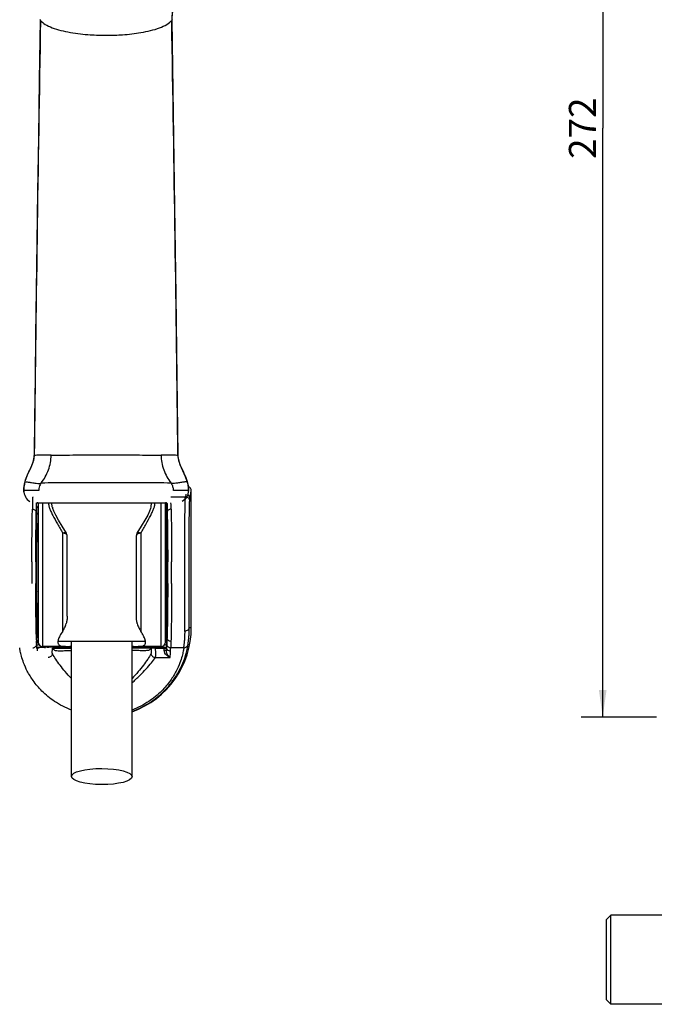
# Model space of a CAD drawing. Units: millimetres. Extents: x 0 to 420, y 0 to 297.
# Drawn here: x 214 to 273, y 146 to 237 of the extents above; entities that cross this region are included whole.
import ezdxf

# ---------------------------------------------------------------- set-up
doc = ezdxf.new("R2010")
doc.units = ezdxf.units.MM
doc.header["$LTSCALE"] = 23.1
doc.layers.get('0').update_dxf_attribs({"linetype": 'CONTINUOUS'})
doc.layers.add('DEF_LAYER_ASSEM_MEMBER', color=7, linetype='CONTINUOUS')
doc.layers.add('DEF_LAYER_DIM', color=7, linetype='CONTINUOUS')
doc.styles.get("Standard").update_dxf_attribs({"font": 'txt', "width": 0.707})
doc.dimstyles.new('DIMSTYLE_1', dxfattribs={"dimtxt": 2.5, "dimasz": 2.5, "dimexe": 0.18, "dimexo": 0.0625, "dimgap": 0.09, "dimtad": 1, "dimdec": 0, "dimlfac": 2.5, "dimdsep": 46, "dimtxsty": 'Standard', "dimblk": '_FILLED', "dimblk1": '_FILLED', "dimblk2": '_FILLED', "dimcen": 0.09, "dimadec": 0, "dimazin": 0, "dimtfac": 1, "dimtdec": 0, "dimtofl": 0, "dimtmove": 0, "dimatfit": 3, "dimldrblk": '_FILLED', "dimfxl": 0, "dimtolj": 1, "dimarcsym": 0})

# ---------------------------------------------------------------- blocks, each defined once
blk = doc.blocks.new('_FILLED')
at = {"color": 0, "linetype": 'ByBlock'}
blk.add_solid([(0, 0), (-1, 0.1414), (-1, -0.1414)], dxfattribs=at)
blk = doc.blocks.new('*D4')
at = {"layer": 'DEF_LAYER_DIM', "color": 2, "linetype": 'Continuous'}
for p, q in [((314.591, 281.249), (266.263, 281.249)), ((268.263, 281.249), (268.263, 226.802)), ((268.263, 172.356), (268.263, 226.802)), ((273.239, 172.356), (266.263, 172.356))]:
    blk.add_line(p, q, dxfattribs=at)
at = {"layer": 'DEF_LAYER_DIM', "color": 2, "linetype": 'Continuous', "xscale": 2.5, "yscale": 2.5, "zscale": 2.5}
for p, rotation in [((268.263, 281.249), 90), ((268.263, 172.356), 270)]:
    blk.add_blockref('_FILLED', p, dxfattribs=dict(at, rotation=rotation))
at = {"layer": 'DEF_LAYER_DIM', "color": 2, "linetype": 'Continuous', "insert": (265.138, 226.802), "char_height": 2.5, "width": 5.3025, "attachment_point": 2, "rotation": 90, "line_spacing_factor": 0.9}
blk.add_mtext('272', dxfattribs=at)

msp = doc.modelspace()

# ---------------------------------------------------------------- linework, layer by layer
at = {"color": 7, "linetype": 'Continuous'}
for p, q in [((268.59889, 153.63553), (268.99889, 154.03553)), ((274.23889, 154.03553), (268.99889, 154.03553)), ((268.99889, 145.79553), (268.99889, 154.03553)), ((268.59889, 146.19559), (268.59889, 153.63546)), ((268.59889, 146.19553), (268.99889, 145.79553)), ((274.23889, 145.79553), (268.99889, 145.79553))]:
    msp.add_line(p, q, dxfattribs=at)
at = {"layer": 'DEF_LAYER_ASSEM_MEMBER', "color": 7, "linetype": 'Continuous'}
for p, q in [((216.26736, 236.82934), (216.26737, 236.82997)), ((228.45772, 236.8232), (228.45774, 236.82216)), ((228.59637, 228.11394), (228.45774, 236.82216)), ((215.71625, 196.53513), (215.71626, 196.5353)), ((229.01256, 196.53477), (229.01257, 196.53459)), ((214.84488, 194.08), (214.84088, 194.06548)), ((229.87187, 194.11879), (229.85508, 194.12899)), ((214.73666, 193.30571), (214.74512, 193.16601)), ((229.98205, 193.16286), (229.99089, 193.30572)), ((230.12941, 192.55106), (230.24089, 193.27117)), ((230.24089, 180.63553), (230.24089, 193.27102)), ((215.9413, 191.98654), (215.96884, 192.15553)), ((215.96825, 192.15192), (216.01289, 192.15192)), ((215.98089, 192.15553), (227.97264, 192.15553)), ((216.05289, 192.15192), (216.01289, 192.15195)), ((216.05289, 192.15553), (216.05289, 192.14751)), ((216.08089, 192.15552), (216.08089, 179.27557)), ((217.37936, 191.76141), (217.36089, 192.15553)), ((226.54241, 191.7614), (226.56089, 192.15553)), ((227.84089, 179.27557), (227.84089, 192.15552)), ((227.86889, 192.14751), (227.86889, 192.15553)), ((227.86889, 192.15192), (227.90888, 192.15196)), ((227.95352, 192.15195), (227.90888, 192.15196)), ((227.98047, 191.98654), (227.95293, 192.15553)), ((215.97128, 191.07015), (215.97128, 191.72766)), ((227.95049, 191.72766), (227.95049, 191.07015)), ((215.96089, 182.91071), (215.96089, 188.52035)), ((218.76089, 181.66849), (218.76089, 189.13334)), ((225.16089, 181.66853), (225.16089, 189.13316)), ((227.96089, 182.91071), (227.96089, 188.52036)), ((215.90508, 186.71553), (215.8664, 186.71553)), ((215.90508, 186.71553), (215.90508, 184.71553)), ((215.94236, 187.32149), (215.96089, 187.32181)), ((215.94488, 187.37452), (215.96089, 187.45456)), ((227.97689, 187.37452), (227.96089, 187.45457)), ((227.97941, 187.32149), (227.96089, 187.32181)), ((228.0167, 186.71553), (228.0167, 184.71553)), ((228.05537, 186.71553), (228.01682, 186.71553)), ((215.86638, 184.71553), (215.90495, 184.71553)), ((215.94236, 184.10957), (215.96089, 184.10925)), ((215.94488, 184.05654), (215.96089, 183.97649)), ((227.97941, 184.10957), (227.96089, 184.10925)), ((227.97689, 184.05654), (227.96089, 183.9765)), ((228.0167, 184.71553), (228.0554, 184.71553)), ((217.96089, 179.35553), (217.9543, 179.49607)), ((217.96093, 179.35553), (225.96084, 179.35553)), ((219.16089, 166.86708), (219.16089, 179.35553)), ((224.76089, 166.83963), (224.76089, 179.35553)), ((225.96089, 179.35553), (225.96804, 179.50819)), ((215.96818, 179.12253), (215.96984, 179.08596)), ((215.97766, 178.88459), (215.98697, 178.88306)), ((215.97771, 178.88316), (215.98697, 178.88316)), ((215.97951, 178.71553), (215.97915, 178.71553)), ((216.17914, 178.71553), (215.97951, 178.71553)), ((215.98089, 178.8039), (216.72365, 178.8039)), ((215.98089, 178.80113), (215.98089, 178.71248)), ((218.61708, 178.87553), (216.48089, 178.87553)), ((216.72365, 178.8039), (216.72365, 178.81309)), ((219.15955, 178.80387), (216.72365, 178.8039)), ((227.19812, 178.8039), (224.76223, 178.80387)), ((227.44089, 178.87553), (225.31291, 178.87553)), ((226.92415, 178.71553), (227.74264, 178.71553)), ((227.19812, 178.81309), (227.19812, 178.8039)), ((227.19812, 178.8039), (227.94089, 178.8039)), ((227.74267, 178.71553), (227.94225, 178.71553)), ((227.9348, 178.88306), (227.94412, 178.88459)), ((227.94407, 178.88306), (227.9348, 178.88306)), ((227.94089, 178.80113), (227.94089, 178.71248)), ((227.94225, 178.71553), (227.94262, 178.71553)), ((227.95366, 179.12281), (227.95183, 179.08253))]:
    msp.add_line(p, q, dxfattribs=at)
at = {"layer": 'DEF_LAYER_ASSEM_MEMBER', "color": 9, "linetype": 'Continuous'}
for p, q in [((216.29869, 236.75375), (216.26736, 236.82934)), ((228.45774, 236.82216), (228.42927, 236.75378)), ((215.71626, 196.5353), (215.72856, 196.53927)), ((228.99919, 196.53927), (229.01256, 196.53477)), ((214.84088, 194.06548), (214.85847, 194.0762)), ((214.85654, 194.12109), (214.87267, 194.12899)), ((229.88686, 194.06538), (229.86927, 194.0762)), ((214.75767, 193.30618), (214.73666, 193.30571)), ((229.99089, 193.30572), (229.97009, 193.30618)), ((216.48089, 192.15553), (216.48089, 178.87553)), ((227.44089, 178.87553), (227.44089, 192.15553)), ((228.34065, 192.70551), (229.6895, 192.70551)), ((229.72943, 192.95048), (229.6895, 192.70551)), ((230.08949, 192.30606), (230.12941, 192.55106)), ((215.91258, 191.27538), (215.91255, 191.27667)), ((215.91258, 191.27538), (215.91875, 191.27538)), ((215.94255, 191.50723), (215.97128, 191.72766)), ((216.08089, 191.72764), (215.97128, 191.72764)), ((227.95049, 191.72764), (227.84089, 191.72764)), ((227.95049, 191.72766), (227.97923, 191.50723)), ((228.00302, 191.27537), (228.00919, 191.27537)), ((228.00923, 191.27666), (228.00919, 191.27537)), ((218.36089, 180.301), (218.36089, 189.34548)), ((225.56089, 189.34548), (225.56089, 180.301)), ((230.0558, 180.63553), (230.24089, 180.63553)), ((215.9352, 179.68678), (215.92634, 179.68639)), ((215.96347, 179.36587), (215.96384, 179.47842)), ((215.96384, 179.47842), (215.96451, 179.63115)), ((215.96451, 179.63115), (215.96482, 179.69042)), ((227.95695, 179.69042), (227.95727, 179.63115)), ((227.95727, 179.63115), (227.95793, 179.47842)), ((227.95793, 179.47842), (227.95831, 179.36587)), ((227.99543, 179.6864), (227.98658, 179.68674)), ((215.98089, 178.80113), (215.96655, 178.80112)), ((215.97099, 178.69549), (215.97031, 178.71271)), ((215.97915, 178.71553), (215.97905, 178.4648)), ((215.98599, 178.8147), (215.98033, 178.81474)), ((216.35414, 178.89878), (216.35415, 178.81309)), ((216.72365, 178.81309), (216.35415, 178.81309)), ((217.3733, 178.83393), (217.37722, 178.83386)), ((226.54456, 178.83386), (226.54847, 178.83393)), ((227.56763, 178.81309), (227.19812, 178.81309)), ((227.56763, 178.89878), (227.56763, 178.81309)), ((227.74267, 178.5235), (227.74267, 178.71553)), ((227.95522, 178.80113), (227.94089, 178.80113)), ((227.94272, 178.4648), (227.94263, 178.71553)), ((229.54329, 178.75918), (228.33367, 178.75918)), ((226.92546, 177.85652), (228.2956, 177.85652))]:
    msp.add_line(p, q, dxfattribs=at)
at = {"layer": 'DEF_LAYER_ASSEM_MEMBER', "color": 7, "linetype": 'Continuous'}
for points in [[(228.45832, 236.82324), (228.51497, 237.48456), (228.77237, 238.24124)], [(216.26736, 236.82934), (216.18151, 231.26989), (216.10141, 225.94056), (216.02867, 220.9433), (215.96295, 216.2681), (215.90288, 211.82805), (215.8488, 207.66286), (215.79957, 203.70516), (215.75488, 199.94504), (215.71625, 196.53513)], [(229.01257, 196.53459), (228.92844, 203.69356), (228.83197, 211.36332), (228.72139, 219.54227), (228.59637, 228.11394)], [(215.71648, 196.53535), (215.65783, 196.08721), (215.40487, 195.41705), (215.07756, 194.71607), (214.85654, 194.12109)], [(229.87122, 194.12105), (229.7166, 194.55923), (229.459, 195.12998), (229.20843, 195.67811), (229.04387, 196.21495), (229.01222, 196.53465)], [(214.84087, 194.06546), (214.79546, 193.87657), (214.74318, 193.49798), (214.73666, 193.30571)], [(214.85654, 194.12107), (214.8513, 194.10276), (214.84488, 194.08)], [(229.88686, 194.06538), (229.88008, 194.08988), (229.87187, 194.11879)], [(229.99089, 193.30572), (229.98481, 193.49171), (229.9335, 193.87024), (229.88687, 194.06534)], [(218.70217, 189.34182), (218.30377, 189.99298), (217.96887, 190.55618), (217.71579, 191.0165), (217.54401, 191.38007), (217.45235, 191.64312), (217.43132, 191.76384)], [(226.49046, 191.76383), (226.4694, 191.64299), (226.37761, 191.37969), (226.20562, 191.01579), (225.95225, 190.55503), (225.61697, 189.99128), (225.2196, 189.34182)]]:
    msp.add_lwpolyline(points, dxfattribs=at)
at = {"layer": 'DEF_LAYER_ASSEM_MEMBER', "color": 9, "linetype": 'Continuous'}
for centre, radius, start, end in [((6951.54545, 121.15669), 6736.23869, 179.016728843, 179.358812307), ((212.76348, 236.81373), 3.53572, 359.0277902, 0.3075732), ((232.02287, 236.81474), 3.59411, 179.8255003, 180.971903), ((-6866.11934, 116.09893), 7095.57451, 0.649558487, 0.974318118), ((230.83294, 196.56064), 1.83387, 180.6678568, 187.661064), ((230.98268, 196.58091), 1.98498, 187.6646703, 191.8801509), ((233.39973, 197.41829), 4.54688, 202.1849851, 203.0837495), ((218.18613, 193.20973), 3.43862, 165.1004796, 165.4051119), ((218.22111, 193.20038), 3.47482, 164.4998414, 165.099784), ((226.50598, 193.2002), 3.47551, 14.9002509, 15.5000698), ((226.54146, 193.20968), 3.43878, 14.5949541, 14.8995773), ((215.96103, 193.30496), 1.20336, 179.9419216, 237.7409112), ((215.54091, 191.50666), 0.40164, 0.0822279, 15.1857317), ((228.38091, 191.50667), 0.40168, 164.2885283, 179.9185047), ((-130.99791, 187.75675), 346.98501, 0.1486305, 0.5471331), ((661.17658, 187.23302), 433.24308, 179.4925377, 179.8116987), ((652.55512, 185.71327), 437.05312, 179.8682335, 180.1311779), ((599.31787, 185.71423), 383.45605, 179.8499395, 180.1496722), ((-156.56689, 185.71423), 384.62683, 359.8507839, 0.1496059), ((-207.99346, 185.68542), 436.4134, 359.8722847, 0.1356125), ((262.89377, 180.96348), 46.98431, 181.7391302, 181.9050507), ((215.54346, 179.95229), 0.39673, 348.4799726, 359.9146952), ((190.63561, 178.71185), 25.33598, 2.0251918, 2.2194637), ((181.65041, 178.39824), 34.32665, 1.8072136, 2.0183267), ((170.77102, 178.05641), 45.21142, 1.6596862, 1.8053881), ((275.42707, 179.37448), 59.46309, 179.3632927, 179.6955735), ((180.70401, 179.47475), 47.25343, 0.2615041, 0.6796397), ((271.3584, 178.11063), 43.41824, 178.1916033, 178.3433226), ((260.46332, 178.45862), 32.5176, 177.9758008, 178.1986588), ((252.16756, 178.7533), 24.21662, 177.7760469, 177.9792974), ((228.37832, 179.95229), 0.39674, 180.0410215, 191.5062322), ((176.29154, 181.11466), 51.72319, 358.1043368, 358.2547279), ((195.63284, 177.89318), 20.35397, 2.3075507, 2.5566553), ((216.36227, 222.62991), 43.81682, 269.5079637, 269.989381), ((216.23999, 179.65851), 0.43346, 247.1772423, 248.3429872), ((217.62656, 163.53758), 15.30217, 92.6030873, 93.3827408), ((226.29512, 163.5359), 15.30385, 86.6173076, 87.3968757), ((227.55902, 222.8711), 44.05802, 270.0111998, 270.4965668), ((227.68203, 179.65789), 0.43279, 291.6768095, 292.8698953), ((254.16997, 177.66398), 26.23947, 177.7470567, 178.2510798), ((248.16307, 177.89849), 20.228, 177.4424255, 177.7419251)]:
    msp.add_arc(centre, radius, start, end, dxfattribs=at)
at = {"layer": 'DEF_LAYER_ASSEM_MEMBER', "color": 7, "linetype": 'Continuous'}
for centre, radius, start, end in [((229.84067, 193.27144), 0.40022, 359.9392121, 71.9710983), ((294.50609, 190.64226), 78.95908, 178.8917331, 179.3202111), ((216.25619, 180.92991), 11.21945, 91.038289, 91.4864837), ((227.66478, 180.88997), 11.2594, 88.5139235, 88.9613039), ((130.42058, 190.37274), 97.95591, 0.7056057, 1.0504088), ((229.72983, 192.55096), 0.39946, 359.9072919, 62.0613924), ((216.36089, 188.52036), 0.4, 134.5327721, 180.0000019), ((218.36092, 189.1332), 0.39997, 359.9987614, 31.4376553), ((225.56085, 189.1332), 0.39997, 148.5621723, 180.0013493), ((227.56089, 188.52036), 0.4, 359.9999981, 45.4672279), ((588.56857, 185.71427), 372.70358, 179.8459634, 180.1536208), ((-144.64589, 185.71427), 372.70267, 359.8463819, 0.1540349), ((216.36089, 182.9107), 0.4, 179.9999981, 225.4672279), ((227.56089, 182.9107), 0.4, 314.5327721, 0.0000019), ((221.96089, 180.63553), 8.28, 289.8168113, 360), ((218.60478, 179.26266), 0.69357, 171.9247984, 175.463695), ((202.75647, 180.80982), 25.25509, 357.2574318, 357.4513159), ((190.26528, 177.94643), 25.7298, 1.9036124, 2.538359), ((215.68261, 179.68514), 0.85779, 290.1458283, 290.7827801), ((216.48089, 179.27553), 0.4, 180, 270), ((227.44089, 179.27553), 0.4, 270, 360), ((228.23725, 179.68069), 0.85295, 249.2316279, 249.872238), ((254.2769, 177.91764), 26.35082, 177.4662901, 178.0786191)]:
    msp.add_arc(centre, radius, start, end, dxfattribs=at)
for centre, start_param, end_param in [((215.94529, 185.71553), 6.31805945, 7.19386444), ((227.97649, 185.71553), -0.91038867, -0.03487403), ((215.94529, 185.71553), 2.22620538, 3.10671838), ((227.97649, 185.71553), -3.10671848, -2.22659627)]:
    msp.add_ellipse(centre, major_axis=(0, 1.66), ratio=0.00698143, start_param=start_param, end_param=end_param, dxfattribs=at)
msp.add_ellipse((221.96089, 166.85336), major_axis=(2.8, -0.01479), ratio=0.26608494, dxfattribs=at)
at = {"layer": 'DEF_LAYER_ASSEM_MEMBER', "color": 9, "linetype": 'Continuous'}
for points, knots in [([(228.75496, 238.22376), (228.64783, 238.0122), (228.48141, 237.55424), (228.42953, 237.07043), (228.42877, 236.82569)], [0, 0, 0, 0, 0.49210404, 1, 1, 1, 1]), ([(216.29869, 236.75374), (216.42389, 236.61212), (216.77235, 236.35416), (217.41269, 236.05918), (218.19786, 235.82226), (219.07281, 235.64079), (219.97908, 235.51353), (221.10355, 235.41094), (222.40663, 235.38018), (223.97643, 235.42524), (225.32681, 235.57847), (226.46338, 235.80744), (227.2722, 236.04238), (227.93742, 236.34489), (228.30108, 236.60872), (228.42927, 236.75377)], [0, 0, 0, 0, 0.04478127, 0.10089933, 0.16662576, 0.23855846, 0.31243718, 0.38330786, 0.50595327, 0.62095125, 0.75519183, 0.82723843, 0.8955103, 0.95414101, 1, 1, 1, 1]), ([(214.87267, 194.12899), (214.98885, 194.54723), (215.28008, 195.12847), (215.64172, 195.90453), (215.72622, 196.32727), (215.72856, 196.53927)], [0, 0, 0, 0, 0.50682983, 0.75245307, 1, 1, 1, 1]), ([(217.27903, 196.56759), (216.94088, 196.56364), (216.49786, 196.56421), (215.98108, 196.55891), (215.802, 196.54978), (215.72856, 196.53927)], [0, 0, 0, 0, 0.65404334, 0.85651029, 1, 1, 1, 1]), ([(216.36167, 193.98892), (216.6425, 194.3591), (217.10422, 195.17744), (217.27878, 196.10774), (217.27907, 196.56759)], [0, 0, 0, 0, 0.50259714, 1, 1, 1, 1]), ([(217.27903, 196.56759), (218.0391, 196.57694), (219.73404, 196.58737), (222.36354, 196.59394), (224.99332, 196.58737), (226.68827, 196.57693), (227.44863, 196.56758)], [0, 0, 0, 0, 0.22423366, 0.4999989, 0.77568252, 1, 1, 1, 1]), ([(228.99919, 196.53927), (228.92562, 196.54987), (228.74636, 196.55872), (228.22957, 196.5643), (227.78665, 196.56363), (227.44862, 196.56759)], [0, 0, 0, 0, 0.14374711, 0.34624763, 1, 1, 1, 1]), ([(227.44863, 196.56758), (227.44923, 196.1075), (227.62366, 195.17725), (228.08543, 194.35889), (228.36618, 193.98893)], [0, 0, 0, 0, 0.49765308, 1, 1, 1, 1]), ([(229.21691, 195.63557), (229.32359, 195.38511), (229.57079, 194.89895), (229.782, 194.39253), (229.85508, 194.12899)], [0, 0, 0, 0, 0.49885281, 1, 1, 1, 1]), ([(214.85847, 194.0762), (214.84204, 194.01308), (214.78374, 193.76042), (214.75766, 193.50021), (214.75767, 193.30618)], [0, 0, 0, 0, 0.2515873, 1, 1, 1, 1]), ([(214.85842, 194.07601), (214.92803, 194.09724), (215.10874, 194.09265), (215.41037, 194.04198), (215.82533, 193.97019), (216.14231, 193.94703), (216.32713, 193.94148)], [0, 0, 0, 0, 0.1476387, 0.35620454, 0.62484993, 1, 1, 1, 1]), ([(216.3272, 193.94162), (216.23342, 193.8055), (216.14886, 193.58953), (216.13693, 193.36839), (216.1386, 193.3128)], [0, 0, 0, 0, 0.74825612, 1, 1, 1, 1]), ([(228.36618, 193.98893), (227.49755, 193.99966), (225.49697, 194.01262), (222.36288, 194.0207), (219.23001, 194.01283), (217.22906, 193.99931), (216.36163, 193.98894)], [0, 0, 0, 0, 0.21708913, 0.49995382, 0.78321283, 1, 1, 1, 1]), ([(228.5892, 193.3128), (228.59242, 193.42362), (228.56204, 193.6476), (228.4634, 193.85046), (228.40058, 193.94165)], [0, 0, 0, 0, 0.50031423, 1, 1, 1, 1]), ([(229.86932, 194.07601), (229.79972, 194.09723), (229.61902, 194.09265), (229.31739, 194.04199), (228.90244, 193.97021), (228.58547, 193.94706), (228.40066, 193.94151)], [0, 0, 0, 0, 0.14763927, 0.35620295, 0.62484617, 1, 1, 1, 1]), ([(229.86927, 194.0762), (229.88571, 194.01308), (229.94401, 193.76043), (229.9701, 193.50021), (229.97009, 193.30618)], [0, 0, 0, 0, 0.25158746, 1, 1, 1, 1]), ([(216.1386, 193.3128), (215.96665, 193.31271), (215.50634, 193.31202), (215.04602, 193.30998), (214.75767, 193.30618)], [0, 0, 0, 0, 0.37353409, 1, 1, 1, 1]), ([(229.97009, 193.30618), (229.9039, 193.30705), (229.44362, 193.31201), (228.9833, 193.3126), (228.5892, 193.3128)], [0, 0, 0, 0, 0.14381755, 1, 1, 1, 1]), ([(229.97009, 193.30618), (229.97008, 193.10569), (229.86731, 192.69796), (229.5773, 192.39323), (229.40764, 192.28661)], [0, 0, 0, 0, 0.50013273, 1, 1, 1, 1]), ([(215.91255, 191.27667), (215.91493, 191.45475), (215.91957, 191.75219), (215.92627, 192.0496), (215.93056, 192.1689)], [0, 0, 0, 0, 0.59870659, 1, 1, 1, 1]), ([(217.03093, 192.15681), (217.0307, 192.08084), (217.05694, 191.91069), (217.14226, 191.64084), (217.27175, 191.33141), (217.50662, 190.84871), (217.87543, 190.18323), (218.19323, 189.63678), (218.36089, 189.34548)], [0, 0, 0, 0, 0.07282075, 0.16338094, 0.27102105, 0.39399275, 0.67782061, 1, 1, 1, 1]), ([(225.56089, 189.34548), (225.72854, 189.63678), (226.04634, 190.18323), (226.41516, 190.84871), (226.65003, 191.33141), (226.77951, 191.64084), (226.86483, 191.9107), (226.89108, 192.08085), (226.89085, 192.15682)], [0, 0, 0, 0, 0.32217984, 0.60600776, 0.72897942, 0.83661951, 0.92717949, 1, 1, 1, 1]), ([(227.99121, 192.16889), (227.99551, 192.04959), (228.0022, 191.75218), (228.00685, 191.45474), (228.00923, 191.27666)], [0, 0, 0, 0, 0.40130166, 1, 1, 1, 1]), ([(229.68951, 192.70551), (229.74152, 192.70549), (229.84664, 192.68469), (229.9795, 192.59579), (230.0686, 192.46311), (230.08947, 192.35805), (230.08949, 192.30609)], [0, 0, 0, 0, 0.25015503, 0.50014823, 0.75007694, 1, 1, 1, 1]), ([(230.0558, 180.63553), (230.05065, 181.12522), (230.04284, 182.21173), (230.03622, 183.94911), (230.03417, 185.8437), (230.03645, 187.4453), (230.04086, 188.67764), (230.04522, 189.51608), (230.0506, 190.26947), (230.05681, 190.92096), (230.06378, 191.45596), (230.07029, 191.82327), (230.07626, 192.05011), (230.0801, 192.16767), (230.08434, 192.24901), (230.08707, 192.29124), (230.08949, 192.30606)], [0, 0, 0, 0, 0.12587629, 0.27928701, 0.44658088, 0.61286693, 0.69096693, 0.76334548, 0.82838329, 0.88462506, 0.93081274, 0.96591382, 0.9790507, 0.9891454, 0.99613977, 1, 1, 1, 1]), ([(215.50316, 186.71839), (215.50528, 187.64005), (215.51212, 188.94789), (215.53209, 190.5681), (215.54489, 191.26666), (215.55257, 191.57905)], [0, 0, 0, 0, 0.56881487, 0.80714622, 1, 1, 1, 1]), ([(215.55257, 191.57906), (215.59903, 191.57882), (215.69075, 191.56352), (215.80947, 191.49819), (215.89183, 191.3985), (215.91232, 191.31633), (215.91255, 191.2768)], [0, 0, 0, 0, 0.26963179, 0.52840094, 0.77061375, 1, 1, 1, 1]), ([(215.86314, 186.71852), (215.8654, 187.58279), (215.87464, 189.10184), (215.89609, 190.62082), (215.91258, 191.27541)], [0, 0, 0, 0, 0.56895071, 1, 1, 1, 1]), ([(215.90483, 186.71553), (215.90545, 187.22801), (215.90757, 188.18731), (215.91325, 189.49309), (215.92134, 190.50562), (215.92821, 191.07136), (215.93354, 191.29056)], [0, 0, 0, 0, 0.33604163, 0.62902793, 0.85622438, 1, 1, 1, 1]), ([(215.93354, 191.29056), (215.93472, 191.33883), (215.93737, 191.411), (215.93944, 191.48342), (215.94255, 191.50723)], [0, 0, 0, 0, 0.66794597, 1, 1, 1, 1]), ([(227.97923, 191.50723), (227.98233, 191.48342), (227.9844, 191.411), (227.98706, 191.33883), (227.98823, 191.29056)], [0, 0, 0, 0, 0.332054, 1, 1, 1, 1]), ([(227.98823, 191.29056), (227.99356, 191.07136), (228.00043, 190.50562), (228.00853, 189.49309), (228.01421, 188.18731), (228.01632, 187.22801), (228.01695, 186.71553)], [0, 0, 0, 0, 0.14377567, 0.37097213, 0.66395841, 1, 1, 1, 1]), ([(228.00919, 191.27538), (228.02569, 190.6208), (228.04713, 189.10183), (228.05637, 187.5828), (228.05864, 186.71853)], [0, 0, 0, 0, 0.43105002, 1, 1, 1, 1]), ([(228.3692, 191.57906), (228.32274, 191.57875), (228.23102, 191.56333), (228.11234, 191.49795), (228.02998, 191.39834), (228.00945, 191.31624), (228.00923, 191.27677)], [0, 0, 0, 0, 0.26975241, 0.52865447, 0.77085637, 1, 1, 1, 1]), ([(228.36906, 191.57906), (228.38605, 190.8806), (228.40731, 189.26034), (228.41653, 187.64003), (228.41872, 186.71836)], [0, 0, 0, 0, 0.43118415, 1, 1, 1, 1]), ([(218.70218, 189.3418), (218.69119, 189.35976), (218.66214, 189.38158), (218.61582, 189.39417), (218.55486, 189.39915), (218.46699, 189.38596), (218.39727, 189.36142), (218.36094, 189.34548)], [0, 0, 0, 0, 0.17330048, 0.27661438, 0.3944949, 0.67356976, 1, 1, 1, 1]), ([(225.56083, 189.34547), (225.52452, 189.36142), (225.4548, 189.38595), (225.36694, 189.39914), (225.30599, 189.39418), (225.25966, 189.38159), (225.23058, 189.35978), (225.21959, 189.3418)], [0, 0, 0, 0, 0.32640166, 0.60541599, 0.72328305, 0.82661677, 1, 1, 1, 1]), ([(218.76089, 189.1332), (218.76089, 189.14723), (218.75513, 189.17678), (218.73086, 189.21747), (218.69275, 189.25412), (218.62219, 189.2986), (218.50966, 189.33572), (218.41225, 189.34547), (218.36094, 189.34548)], [0, 0, 0, 0, 0.08579402, 0.17926187, 0.28533364, 0.40599613, 0.68643433, 1, 1, 1, 1]), ([(225.56083, 189.34547), (225.50953, 189.34547), (225.41212, 189.33572), (225.29958, 189.2986), (225.22902, 189.25412), (225.19092, 189.21747), (225.16665, 189.17678), (225.16089, 189.14723), (225.16089, 189.1332)], [0, 0, 0, 0, 0.3135652, 0.59400379, 0.7146664, 0.82073822, 0.91420605, 1, 1, 1, 1]), ([(215.92634, 179.68639), (215.9165, 179.97286), (215.90012, 180.65087), (215.87416, 182.32623), (215.86575, 183.71517), (215.86313, 184.71254)], [0, 0, 0, 0, 0.17106938, 0.40475005, 1, 1, 1, 1]), ([(215.9402, 179.9517), (215.93651, 180.01088), (215.93259, 180.17747), (215.9265, 180.49644), (215.92141, 180.95), (215.91644, 181.52636), (215.91224, 182.21071), (215.90746, 183.28586), (215.90554, 184.13093), (215.90483, 184.71553)], [0, 0, 0, 0, 0.03734017, 0.10489187, 0.2009214, 0.32295571, 0.46785037, 0.63187138, 1, 1, 1, 1]), ([(228.01695, 184.71553), (228.01623, 184.13093), (228.01432, 183.28586), (228.00953, 182.21071), (228.00534, 181.52636), (228.00036, 180.95), (227.99527, 180.49644), (227.98918, 180.17747), (227.98526, 180.01088), (227.98158, 179.9517)], [0, 0, 0, 0, 0.36812865, 0.53214966, 0.67704432, 0.79907861, 0.89510813, 0.96265981, 1, 1, 1, 1]), ([(228.05864, 184.71254), (228.05603, 183.71517), (228.04762, 182.32624), (228.02165, 180.65088), (228.00527, 179.97287), (227.99543, 179.6864)], [0, 0, 0, 0, 0.59524971, 0.82893074, 1, 1, 1, 1]), ([(228.41886, 184.71264), (228.41648, 183.6496), (228.40851, 182.16888), (228.38247, 180.38272), (228.36604, 179.65957), (228.35538, 179.35411)], [0, 0, 0, 0, 0.59509234, 0.82889913, 1, 1, 1, 1]), ([(215.98594, 182.77525), (215.9841, 182.25374), (215.9798, 181.3404), (215.97251, 180.42707), (215.96765, 180.03526)], [0, 0, 0, 0, 0.57098105, 1, 1, 1, 1]), ([(227.95412, 180.03526), (227.94927, 180.42707), (227.94197, 181.3404), (227.93768, 182.25374), (227.93584, 182.77525)], [0, 0, 0, 0, 0.42902098, 1, 1, 1, 1]), ([(229.54329, 178.75918), (229.55011, 178.82135), (229.57428, 178.99247), (229.61267, 179.31816), (229.64978, 179.77889), (229.65777, 180.13095), (229.65581, 180.32765)], [0, 0, 0, 0, 0.11922617, 0.3293506, 0.62504144, 1, 1, 1, 1]), ([(229.65581, 180.32763), (229.70729, 180.32785), (229.80798, 180.3431), (229.93923, 180.40864), (230.03173, 180.50956), (230.05551, 180.59503), (230.0558, 180.63554)], [0, 0, 0, 0, 0.27883416, 0.54186636, 0.78057016, 1, 1, 1, 1]), ([(229.93588, 179.08012), (229.94335, 179.14239), (229.96928, 179.31339), (230.01015, 179.63779), (230.04925, 180.0941), (230.05774, 180.44194), (230.0558, 180.63553)], [0, 0, 0, 0, 0.12048187, 0.33222189, 0.62805166, 1, 1, 1, 1]), ([(215.9311, 179.53756), (215.93073, 179.54968), (215.92923, 179.5994), (215.92769, 179.64912), (215.92634, 179.68671)], [0, 0, 0, 0, 0.24390338, 1, 1, 1, 1]), ([(215.94809, 179.11793), (215.94697, 179.13357), (215.94091, 179.22803), (215.93806, 179.32265), (215.93543, 179.40157)], [0, 0, 0, 0, 0.16569037, 1, 1, 1, 1]), ([(215.95259, 179.69304), (215.95161, 179.71825), (215.94809, 179.8045), (215.94399, 179.89073), (215.9402, 179.9517)], [0, 0, 0, 0, 0.29228389, 1, 1, 1, 1]), ([(215.96347, 179.36602), (215.96345, 179.36239), (215.96312, 179.34732), (215.96175, 179.33228), (215.9602, 179.32095)], [0, 0, 0, 0, 0.24071535, 1, 1, 1, 1]), ([(216.07186, 179.25899), (216.05608, 179.26563), (216.01081, 179.28717), (215.96404, 179.33106), (215.96348, 179.36587)], [0, 0, 0, 0, 0.32965089, 1, 1, 1, 1]), ([(216.07768, 179.7961), (216.04404, 179.82704), (215.98842, 179.90074), (215.96783, 179.9913), (215.96765, 180.03526)], [0, 0, 0, 0, 0.50971984, 1, 1, 1, 1]), ([(227.84409, 179.7961), (227.87774, 179.82704), (227.93336, 179.90074), (227.95395, 179.9913), (227.95412, 180.03526)], [0, 0, 0, 0, 0.50972021, 1, 1, 1, 1]), ([(227.85023, 179.25912), (227.86597, 179.26576), (227.91113, 179.28729), (227.95774, 179.33112), (227.95831, 179.36587)], [0, 0, 0, 0, 0.32961171, 1, 1, 1, 1]), ([(227.96156, 179.32113), (227.96104, 179.32499), (227.95924, 179.33989), (227.95836, 179.35491), (227.95831, 179.36602)], [0, 0, 0, 0, 0.25949528, 1, 1, 1, 1]), ([(227.98158, 179.9517), (227.98047, 179.93381), (227.97553, 179.84763), (227.97184, 179.76139), (227.96919, 179.69304)], [0, 0, 0, 0, 0.20764698, 1, 1, 1, 1]), ([(227.98642, 179.40368), (227.98535, 179.37152), (227.98204, 179.27624), (227.97825, 179.18093), (227.97369, 179.11793)], [0, 0, 0, 0, 0.33749818, 1, 1, 1, 1]), ([(227.99544, 179.68674), (227.9941, 179.6496), (227.99258, 179.60048), (227.99109, 179.55135), (227.99073, 179.53938)], [0, 0, 0, 0, 0.75622389, 1, 1, 1, 1]), ([(228.35538, 179.35404), (228.30836, 179.35432), (228.21462, 179.37165), (228.09482, 179.44486), (228.01365, 179.55509), (227.99494, 179.64374), (227.99544, 179.68679)], [0, 0, 0, 0, 0.26077514, 0.51552474, 0.76120681, 1, 1, 1, 1]), ([(228.35538, 179.35411), (228.3512, 179.22647), (228.34539, 179.02816), (228.33906, 178.82972), (228.33367, 178.75918)], [0, 0, 0, 0, 0.64350634, 1, 1, 1, 1]), ([(219.15952, 172.99784), (218.61134, 173.20657), (217.63373, 173.71088), (216.46164, 174.67419), (215.6405, 175.64581), (215.09517, 176.53757), (214.75063, 177.30516), (214.54562, 177.9277), (214.43435, 178.3956), (214.39062, 178.65584), (214.37848, 178.75918)], [0, 0, 0, 0, 0.22463561, 0.41693974, 0.57753673, 0.70952934, 0.81596211, 0.89904876, 0.96015376, 1, 1, 1, 1]), ([(215.5881, 178.75918), (215.63498, 178.75923), (215.72964, 178.77794), (215.84931, 178.85777), (215.92951, 178.97693), (215.94817, 179.07131), (215.94809, 179.11793)], [0, 0, 0, 0, 0.25069608, 0.50093696, 0.75065273, 1, 1, 1, 1]), ([(215.96655, 178.80113), (215.96513, 178.83267), (215.96009, 178.93832), (215.95402, 179.04395), (215.94809, 179.11793)], [0, 0, 0, 0, 0.29841263, 1, 1, 1, 1]), ([(216.15098, 179.05423), (216.13668, 179.0464), (216.07927, 179.01436), (216.02038, 178.9848), (215.97498, 178.96517)], [0, 0, 0, 0, 0.24780062, 1, 1, 1, 1]), ([(216.93151, 178.8754), (216.9317, 178.86823), (216.93182, 178.85582), (216.93257, 178.83966), (216.93153, 178.83022), (216.93242, 178.82495), (216.93159, 178.82396)], [0, 0, 0, 0, 0.41800428, 0.72900806, 0.92441505, 1, 1, 1, 1]), ([(216.93159, 178.82396), (217.02653, 178.82837), (217.17374, 178.833), (217.32108, 178.83529), (217.3733, 178.83393)], [0, 0, 0, 0, 0.64531091, 1, 1, 1, 1]), ([(217.48951, 178.87325), (217.48094, 178.86728), (217.44557, 178.84605), (217.40405, 178.83512), (217.3733, 178.83393)], [0, 0, 0, 0, 0.25329694, 1, 1, 1, 1]), ([(217.49405, 178.87342), (217.48544, 178.86742), (217.44989, 178.84605), (217.40813, 178.83505), (217.37722, 178.83386)], [0, 0, 0, 0, 0.25323036, 1, 1, 1, 1]), ([(217.37722, 178.83386), (217.6134, 178.82987), (218.2042, 178.82522), (218.79499, 178.82362), (219.14956, 178.82283)], [0, 0, 0, 0, 0.39983323, 1, 1, 1, 1]), ([(217.41318, 178.18802), (217.39985, 178.21245), (217.3867, 178.28203), (217.3832, 178.40167), (217.39456, 178.55165), (217.41179, 178.65922), (217.42344, 178.71553)], [0, 0, 0, 0, 0.15659304, 0.38745981, 0.67650167, 1, 1, 1, 1]), ([(224.76181, 172.87926), (225.3451, 173.09217), (226.39237, 173.61658), (227.65541, 174.63524), (228.54918, 175.67869), (229.14676, 176.64638), (229.52574, 177.48493), (229.75156, 178.16763), (229.87408, 178.6813), (229.92234, 178.96692), (229.93588, 179.08012)], [0, 0, 0, 0, 0.22017445, 0.41094493, 0.57182202, 0.70499141, 0.81290124, 0.89739098, 0.9595752, 1, 1, 1, 1]), ([(229.54329, 178.75918), (229.53115, 178.65584), (229.48743, 178.3956), (229.37615, 177.9277), (229.17114, 177.30516), (228.8266, 176.53756), (228.28126, 175.6458), (227.46012, 174.67417), (226.28802, 173.71085), (225.3104, 173.20655), (224.76221, 172.99783)], [0, 0, 0, 0, 0.03984615, 0.10095107, 0.18403765, 0.29047039, 0.42246294, 0.58306013, 0.77536443, 1, 1, 1, 1]), ([(224.77092, 178.82282), (225.12573, 178.82361), (225.71696, 178.82511), (226.30818, 178.83), (226.54456, 178.83386)], [0, 0, 0, 0, 0.60013222, 1, 1, 1, 1]), ([(226.42772, 178.87342), (226.43633, 178.86742), (226.47188, 178.84605), (226.51364, 178.83505), (226.54456, 178.83386)], [0, 0, 0, 0, 0.25323027, 1, 1, 1, 1]), ([(226.43223, 178.87327), (226.44079, 178.8673), (226.47618, 178.84606), (226.51772, 178.83512), (226.54847, 178.83393)], [0, 0, 0, 0, 0.25329242, 1, 1, 1, 1]), ([(226.49834, 178.71553), (226.50999, 178.65922), (226.52721, 178.55165), (226.53857, 178.40167), (226.53508, 178.28203), (226.52192, 178.21245), (226.50859, 178.18802)], [0, 0, 0, 0, 0.32349556, 0.6125365, 0.84340423, 1, 1, 1, 1]), ([(226.54847, 178.83393), (226.60065, 178.83543), (226.74799, 178.8329), (226.89519, 178.82828), (226.99019, 178.82396)], [0, 0, 0, 0, 0.35438696, 1, 1, 1, 1]), ([(226.92546, 177.85652), (226.93166, 177.87334), (226.94111, 177.91465), (226.9542, 178.02173), (226.95805, 178.19621), (226.94938, 178.44147), (226.93432, 178.62062), (226.92415, 178.71553)], [0, 0, 0, 0, 0.06234309, 0.14652596, 0.37509952, 0.6680497, 1, 1, 1, 1]), ([(226.99026, 178.8754), (226.99007, 178.86823), (226.98996, 178.85582), (226.98921, 178.83966), (226.99025, 178.83022), (226.98936, 178.82495), (226.99019, 178.82396)], [0, 0, 0, 0, 0.41800402, 0.729008, 0.9244151, 1, 1, 1, 1]), ([(228.2956, 177.85652), (228.23197, 177.87822), (228.10458, 177.93904), (227.93181, 178.0764), (227.78808, 178.27016), (227.74268, 178.43682), (227.74267, 178.5235)], [0, 0, 0, 0, 0.22015245, 0.45782475, 0.71614998, 1, 1, 1, 1]), ([(227.94272, 178.46484), (227.94243, 178.47392), (227.92882, 178.48747), (227.90708, 178.49817), (227.87097, 178.5106), (227.81553, 178.52014), (227.76809, 178.52277), (227.74267, 178.52276)], [0, 0, 0, 0, 0.12566626, 0.22314498, 0.34474482, 0.64845372, 1, 1, 1, 1]), ([(227.94683, 178.96518), (227.9316, 178.97177), (227.87158, 178.99874), (227.81392, 179.03057), (227.77079, 179.05422)], [0, 0, 0, 0, 0.25225189, 1, 1, 1, 1]), ([(228.29565, 177.85649), (228.25532, 177.88365), (228.17302, 177.9485), (228.01763, 178.13324), (227.94247, 178.32742), (227.94272, 178.46483)], [0, 0, 0, 0, 0.20145771, 0.43068186, 1, 1, 1, 1]), ([(227.97369, 179.11793), (227.97198, 179.09669), (227.96434, 178.99119), (227.95902, 178.88552), (227.95522, 178.80113)], [0, 0, 0, 0, 0.20142148, 1, 1, 1, 1]), ([(228.31521, 178.44773), (228.26846, 178.44781), (228.17422, 178.4662), (228.05474, 178.54464), (227.9743, 178.66195), (227.95531, 178.75515), (227.95522, 178.80113)], [0, 0, 0, 0, 0.2520682, 0.50291266, 0.75207689, 1, 1, 1, 1]), ([(228.33367, 178.75918), (228.2868, 178.75923), (228.19214, 178.77794), (228.07247, 178.85777), (227.99226, 178.97693), (227.9736, 179.07131), (227.97369, 179.11793)], [0, 0, 0, 0, 0.25069584, 0.50093677, 0.75065277, 1, 1, 1, 1]), ([(228.2956, 177.85652), (228.2969, 177.91306), (228.30215, 178.11017), (228.30885, 178.30725), (228.31525, 178.44773)], [0, 0, 0, 0, 0.28678934, 1, 1, 1, 1]), ([(228.31525, 178.44773), (228.31667, 178.47875), (228.32167, 178.58263), (228.32774, 178.68647), (228.33368, 178.75918)], [0, 0, 0, 0, 0.29855898, 1, 1, 1, 1]), ([(229.54329, 178.75918), (229.58899, 178.75912), (229.6811, 178.77482), (229.80256, 178.84334), (229.89377, 178.94855), (229.92714, 179.03551), (229.93588, 179.08012)], [0, 0, 0, 0, 0.25070015, 0.50090188, 0.75060985, 1, 1, 1, 1]), ([(217.41318, 178.18802), (217.3882, 178.09859), (217.27658, 177.9323), (217.08964, 177.86146), (216.99631, 177.85653)], [0, 0, 0, 0, 0.49836126, 1, 1, 1, 1]), ([(219.15874, 175.90935), (218.96371, 176.11819), (218.60496, 176.52477), (218.12385, 177.12269), (217.72772, 177.66691), (217.50495, 178.01994), (217.41318, 178.18802)], [0, 0, 0, 0, 0.29806184, 0.56532291, 0.80024574, 1, 1, 1, 1]), ([(224.76223, 175.51926), (225.007, 175.73571), (225.45342, 176.15843), (226.0509, 176.77928), (226.53738, 177.33281), (226.81292, 177.68854), (226.92546, 177.85652)], [0, 0, 0, 0, 0.30721679, 0.57769678, 0.8098898, 1, 1, 1, 1]), ([(226.50859, 178.18802), (226.41683, 178.01995), (226.19408, 177.66694), (225.79798, 177.12276), (225.31691, 176.52489), (224.95819, 176.11833), (224.76318, 175.90951)], [0, 0, 0, 0, 0.19975659, 0.43467979, 0.70194005, 1, 1, 1, 1]), ([(226.50859, 178.18802), (226.53357, 178.09859), (226.6452, 177.93229), (226.83213, 177.86146), (226.92546, 177.85652)], [0, 0, 0, 0, 0.49836124, 1, 1, 1, 1])]:
    msp.add_open_spline(points, degree=3, knots=knots, dxfattribs=at)
for points in [[(229.04022, 196.17227), (229.07403, 196.01113), (229.12733, 195.85388), (229.18946, 195.7014)], [(216.36162, 193.98896), (216.34999, 193.97329), (216.33827, 193.95768), (216.3272, 193.94162)], [(228.40058, 193.94165), (228.38952, 193.9577), (228.37781, 193.97329), (228.36618, 193.98893)], [(215.93816, 191.88782), (215.95981, 191.83778), (215.97131, 191.78217), (215.97128, 191.72765)], [(227.95049, 191.72765), (227.95047, 191.7822), (227.96197, 191.83785), (227.98365, 191.8879)]]:
    msp.add_open_spline(points, degree=3, dxfattribs=at)
at = {"layer": 'DEF_LAYER_ASSEM_MEMBER', "color": 7, "linetype": 'Continuous'}
for points, knots in [([(229.86024, 194.11136), (229.86162, 194.11195), (229.86409, 194.11309), (229.86646, 194.11445), (229.86746, 194.11514)], [0, 0, 0, 0, 0.55126447, 1, 1, 1, 1]), ([(229.86746, 194.11514), (229.86868, 194.11598), (229.87072, 194.11744), (229.87149, 194.1201), (229.87123, 194.12104)], [0, 0, 0, 0, 0.60140452, 1, 1, 1, 1]), ([(215.58112, 192.70551), (215.57816, 192.68633), (215.57522, 192.63041), (215.57021, 192.52147), (215.56591, 192.36205), (215.56316, 192.23913), (215.56178, 192.16946)], [0, 0, 0, 0, 0.10852259, 0.31243921, 0.61031501, 1, 1, 1, 1]), ([(229.65581, 180.32765), (229.65066, 180.847), (229.64286, 181.99936), (229.63624, 183.84202), (229.63419, 185.85144), (229.63646, 187.55012), (229.64088, 188.85715), (229.64524, 189.7464), (229.65061, 190.54545), (229.65683, 191.23642), (229.66379, 191.80385), (229.67031, 192.19343), (229.67628, 192.43403), (229.68012, 192.55872), (229.68436, 192.64499), (229.68709, 192.68978), (229.6895, 192.70551)], [0, 0, 0, 0, 0.12587513, 0.27928556, 0.44658058, 0.6128681, 0.6909686, 0.76334735, 0.82838511, 0.88462677, 0.93081434, 0.96591568, 0.97905292, 0.98914761, 0.99614124, 1, 1, 1, 1]), ([(215.86634, 186.71626), (215.86873, 187.60517), (215.87614, 188.8518), (215.89764, 190.37149), (215.911, 191.00228), (215.91875, 191.27539)], [0, 0, 0, 0, 0.58487549, 0.82023302, 1, 1, 1, 1]), ([(215.91875, 191.27538), (215.92031, 191.36913), (215.92352, 191.53413), (215.92826, 191.74722), (215.93452, 191.89037), (215.93742, 191.96269), (215.9413, 191.98654)], [0, 0, 0, 0, 0.39525446, 0.69583394, 0.89812472, 1, 1, 1, 1]), ([(216.07775, 191.20936), (216.04786, 191.19281), (215.9971, 191.15655), (215.97163, 191.09647), (215.97128, 191.07015)], [0, 0, 0, 0, 0.56485357, 1, 1, 1, 1]), ([(227.84401, 191.20937), (227.8739, 191.19281), (227.92467, 191.15656), (227.95014, 191.09647), (227.95049, 191.07015)], [0, 0, 0, 0, 0.56486167, 1, 1, 1, 1]), ([(228.00302, 191.27537), (228.00146, 191.36942), (227.99826, 191.53496), (227.99351, 191.74836), (227.98733, 191.89122), (227.98431, 191.96299), (227.98047, 191.98654)], [0, 0, 0, 0, 0.39651307, 0.69809983, 0.89942005, 1, 1, 1, 1]), ([(228.05543, 186.71625), (228.05305, 187.60516), (228.04564, 188.85179), (228.02414, 190.37148), (228.01078, 191.00228), (228.00302, 191.27539)], [0, 0, 0, 0, 0.5848755, 0.82023306, 1, 1, 1, 1]), ([(215.9352, 179.68677), (215.9242, 179.92884), (215.90742, 180.55263), (215.88763, 181.66727), (215.87311, 183.10119), (215.86784, 184.15353), (215.86633, 184.71498)], [0, 0, 0, 0, 0.14455571, 0.37221898, 0.66505992, 1, 1, 1, 1]), ([(227.98658, 179.68677), (227.99757, 179.92884), (228.01436, 180.55263), (228.03414, 181.66728), (228.04867, 183.10121), (228.05393, 184.15354), (228.05544, 184.715)], [0, 0, 0, 0, 0.14455515, 0.37221859, 0.66505977, 1, 1, 1, 1]), ([(218.76089, 181.66853), (218.76089, 181.55392), (218.75068, 181.3257), (218.7116, 181.09941), (218.67956, 180.99044)], [0, 0, 0, 0, 0.50224226, 1, 1, 1, 1]), ([(225.24221, 180.99044), (225.21017, 181.09941), (225.17109, 181.3257), (225.16088, 181.55392), (225.16089, 181.66853)], [0, 0, 0, 0, 0.49775764, 1, 1, 1, 1]), ([(218.36089, 180.301), (218.2683, 180.1595), (218.14241, 179.95307), (218.01099, 179.67867), (217.96415, 179.55174), (217.94681, 179.49134)], [0, 0, 0, 0, 0.55621408, 0.79327534, 1, 1, 1, 1]), ([(218.36089, 180.301), (218.42524, 180.39935), (218.54916, 180.62179), (218.64113, 180.85968), (218.67958, 180.99044)], [0, 0, 0, 0, 0.46303204, 1, 1, 1, 1]), ([(225.2422, 180.99044), (225.28065, 180.85968), (225.37261, 180.62179), (225.49654, 180.39935), (225.56089, 180.301)], [0, 0, 0, 0, 0.53697036, 1, 1, 1, 1]), ([(225.97044, 179.50666), (225.95253, 179.56618), (225.9053, 179.69096), (225.77511, 179.96003), (225.65157, 180.16241), (225.56089, 180.301)], [0, 0, 0, 0, 0.20809379, 0.44554929, 1, 1, 1, 1]), ([(215.94669, 179.47469), (215.94567, 179.48664), (215.94089, 179.55729), (215.93786, 179.62803), (215.9352, 179.68677)], [0, 0, 0, 0, 0.16941471, 1, 1, 1, 1]), ([(215.94668, 179.47469), (215.94867, 179.45142), (215.95768, 179.33415), (215.96381, 179.21668), (215.96818, 179.12253)], [0, 0, 0, 0, 0.19862704, 1, 1, 1, 1]), ([(217.94681, 179.49134), (217.94356, 179.48), (217.93181, 179.43677), (217.92269, 179.39278), (217.91808, 179.36008)], [0, 0, 0, 0, 0.26317142, 1, 1, 1, 1]), ([(225.99258, 179.42172), (225.99108, 179.42864), (225.98456, 179.45717), (225.97684, 179.48542), (225.97044, 179.50666)], [0, 0, 0, 0, 0.2420604, 1, 1, 1, 1]), ([(226.00932, 179.30354), (226.0088, 179.31298), (226.00564, 179.35268), (225.99901, 179.39205), (225.99258, 179.42172)], [0, 0, 0, 0, 0.23748903, 1, 1, 1, 1]), ([(227.97509, 179.47469), (227.9731, 179.45143), (227.96405, 179.33426), (227.958, 179.21688), (227.95366, 179.12281)], [0, 0, 0, 0, 0.19865447, 1, 1, 1, 1]), ([(227.97509, 179.47469), (227.97576, 179.48252), (227.97887, 179.52472), (227.98097, 179.56699), (227.98263, 179.6014)], [0, 0, 0, 0, 0.18569954, 1, 1, 1, 1]), ([(216.72365, 178.8039), (216.72191, 178.7962), (216.71575, 178.76664), (216.71148, 178.73665), (216.70989, 178.7144)], [0, 0, 0, 0, 0.26112326, 1, 1, 1, 1]), ([(216.72338, 178.87379), (216.72355, 178.86534), (216.72367, 178.85062), (216.72424, 178.83178), (216.72345, 178.82019), (216.7242, 178.81449), (216.72365, 178.81309)], [0, 0, 0, 0, 0.41758417, 0.72939822, 0.92547667, 1, 1, 1, 1]), ([(217.42342, 178.71553), (217.5015, 178.71293), (217.70406, 178.71253), (218.07408, 178.71196), (218.57421, 178.71237), (218.94992, 178.7125), (219.15812, 178.71255)], [0, 0, 0, 0, 0.13509237, 0.3502439, 0.63994813, 1, 1, 1, 1]), ([(217.42344, 178.71553), (217.44514, 178.66636), (217.50571, 178.57564), (217.65834, 178.5105), (217.83193, 178.48807), (218.03604, 178.48343), (218.27214, 178.4869), (218.54014, 178.49568), (218.83895, 178.50592), (219.04841, 178.51038), (219.15802, 178.51192)], [0, 0, 0, 0, 0.08865658, 0.17042158, 0.26488241, 0.37691345, 0.5068087, 0.65442875, 0.81918393, 1, 1, 1, 1]), ([(217.91338, 179.31751), (217.91294, 179.31195), (217.91153, 179.29032), (217.91131, 179.26862), (217.91193, 179.25254)], [0, 0, 0, 0, 0.25757858, 1, 1, 1, 1]), ([(217.91193, 179.25254), (217.91314, 179.22129), (217.92124, 179.16104), (217.95642, 179.07803), (218.01477, 179.00943), (218.09496, 178.95642), (218.19552, 178.91775), (218.36807, 178.88104), (218.50949, 178.8754), (218.60936, 178.87553)], [0, 0, 0, 0, 0.10566101, 0.20327969, 0.3004986, 0.4054739, 0.52475571, 0.66250132, 1, 1, 1, 1]), ([(218.60936, 178.87553), (218.69517, 178.87565), (218.87843, 178.88323), (219.06108, 178.89863), (219.15813, 178.90781)], [0, 0, 0, 0, 0.46814807, 1, 1, 1, 1]), ([(224.76259, 178.90791), (224.86044, 178.89864), (225.0445, 178.88313), (225.22919, 178.87555), (225.31561, 178.87553)], [0, 0, 0, 0, 0.53214664, 1, 1, 1, 1]), ([(226.49834, 178.71553), (226.42027, 178.71293), (226.2177, 178.71253), (225.84769, 178.71196), (225.34755, 178.71237), (224.97184, 178.7125), (224.76364, 178.71255)], [0, 0, 0, 0, 0.13508646, 0.35023896, 0.63994549, 1, 1, 1, 1]), ([(226.49834, 178.71553), (226.47663, 178.66636), (226.41606, 178.57563), (226.26344, 178.51051), (226.08985, 178.48807), (225.88574, 178.48343), (225.64964, 178.4869), (225.38164, 178.49568), (225.08283, 178.50592), (224.87337, 178.51038), (224.76376, 178.51192)], [0, 0, 0, 0, 0.08865689, 0.17042154, 0.2648821, 0.37691262, 0.50680827, 0.65442885, 0.81918411, 1, 1, 1, 1]), ([(225.31561, 178.87553), (225.41506, 178.8755), (225.55587, 178.88128), (225.72763, 178.91817), (225.82772, 178.95688), (225.90752, 179.00992), (225.96559, 179.07843), (226.00056, 179.16131), (226.00864, 179.22144), (226.00984, 179.25262)], [0, 0, 0, 0, 0.33722906, 0.47487113, 0.59411155, 0.6991056, 0.79641186, 0.89417787, 1, 1, 1, 1]), ([(226.00984, 179.25262), (226.01, 179.25676), (226.01044, 179.27374), (226.01004, 179.29073), (226.00932, 179.30354)], [0, 0, 0, 0, 0.24426277, 1, 1, 1, 1]), ([(226.57676, 178.71258), (226.56825, 178.71307), (226.54212, 178.71442), (226.51597, 178.71553), (226.49834, 178.71553)], [0, 0, 0, 0, 0.32595488, 1, 1, 1, 1]), ([(226.92415, 178.71553), (226.89112, 178.71553), (226.77532, 178.71527), (226.65951, 178.71444), (226.57676, 178.71258)], [0, 0, 0, 0, 0.28522134, 1, 1, 1, 1]), ([(227.19839, 178.87379), (227.19822, 178.86534), (227.19812, 178.85062), (227.19752, 178.83177), (227.19835, 178.82021), (227.19754, 178.81448), (227.19813, 178.81309)], [0, 0, 0, 0, 0.41757949, 0.72939215, 0.92547064, 1, 1, 1, 1]), ([(227.21189, 178.71441), (227.21138, 178.72149), (227.20851, 178.75155), (227.20323, 178.78136), (227.19812, 178.8039)], [0, 0, 0, 0, 0.23492121, 1, 1, 1, 1])]:
    msp.add_open_spline(points, degree=3, knots=knots, dxfattribs=at)

# ---------------------------------------------------------------- dimensions: what is measured, and where the dimension line sits
at = {"layer": 'DEF_LAYER_DIM', "color": 2, "linetype": 'Continuous'}
dim = msp.add_linear_dim(base=(268.26279, 281.24885), p1=(273.23889, 172.35553), p2=(314.59098, 281.24885), angle=90, dimstyle='DIMSTYLE_1', dxfattribs=at)
dim.commit()
dim.dimension.update_dxf_attribs({"geometry": '*D4', "text_midpoint": (267.57575, 224.43198), "dimtype": 160})

doc.saveas('drawing.dxf')
